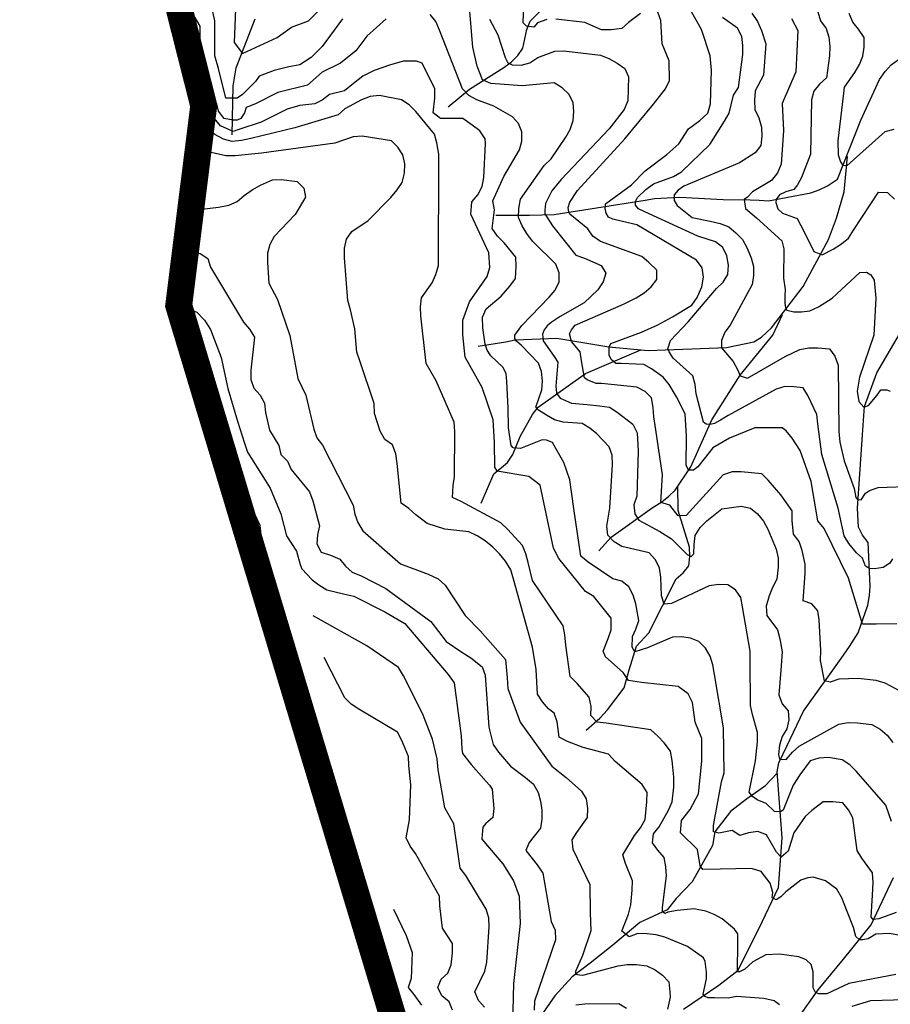
# Model space of a CAD drawing. Extents: x 292268 to 346023, y 6243659 to 6278425.
# Drawn here: x 295659 to 296630, y 6258674 to 6259772 of the extents above; entities that cross this region are included whole.
import ezdxf

# ---------------------------------------------------------------- set-up
doc = ezdxf.new("R2010")
doc.units = 0
doc.header["$LTSCALE"] = 2.5
doc.header["$MEASUREMENT"] = 0
doc.linetypes.add('DASHDOT2', pattern=[0.5, 0.25, -0.125, 0, -0.125])
for name, color, linetype in [('INDICES', 11, 'CONTINUOUS'), ('INTERMEDIAS', 13, 'CONTINUOUS'), ('LIMITE-COMUNAL', 7, 'DASHDOT2'), ('QUEBRADAS', 171, 'CONTINUOUS')]:
    doc.layers.add(name, color=color, linetype=linetype)

msp = doc.modelspace()

# ---------------------------------------------------------------- linework, layer by layer
at = {"layer": 'INDICES', "linetype": 'Continuous'}
for points, elevation in [([(296637.1, 6259098.1), (296614, 6259097.5), (296598.9, 6259097.8), (296583.3, 6259148.9), (296556, 6259204.3), (296549.2, 6259212.9), (296541.5, 6259256.7), (296529.3, 6259291.3), (296520.6, 6259305.2), (296513.8, 6259313.4), (296509.3, 6259316.7), (296478.9, 6259316.6), (296450.5, 6259305.1), (296432.1, 6259294.3), (296422.5, 6259282), (296415.4, 6259273.3), (296410.5, 6259269.3), (296405, 6259269.6), (296402.2, 6259274.9), (296402.7, 6259307.3), (296401.3, 6259332.4), (296391.4, 6259351.1), (296383.4, 6259365), (296376.6, 6259373.2), (296363.8, 6259382.6), (296354.9, 6259387.2), (296329.8, 6259388.2), (296323.7, 6259388.5), (296318.7, 6259392.8), (296316.6, 6259397.8), (296316.6, 6259401.5), (296316.6, 6259406.7), (296318.1, 6259410.7), (296352.4, 6259423.4), (296370.8, 6259431.6), (296387.1, 6259440.3), (296408.7, 6259453.5), (296414.4, 6259461.9), (296419.8, 6259474), (296421.6, 6259484.5), (296420.1, 6259495.1), (296413.7, 6259503.7), (296347.2, 6259542.9), (296331.1, 6259546.7), (296320.6, 6259549.2), (296315.7, 6259551.7), (296312.9, 6259556.2), (296311.8, 6259561.1), (296312.2, 6259566.3), (296341.2, 6259587.5), (296356.4, 6259603.1), (296380.9, 6259621.5), (296394, 6259633.5), (296404.7, 6259650), (296417.4, 6259659.2), (296426.4, 6259667.6), (296429.3, 6259678.1), (296430.5, 6259715.4), (296429.1, 6259731.6), (296419.3, 6259760.9), (296408.1, 6259780.5)], 600), ([(296633.7, 6259649.3), (296623.9, 6259646.6), (296585.2, 6259612), (296581.5, 6259608.8), (296577.5, 6259609.2), (296574.2, 6259614.1), (296572.3, 6259620.8), (296571.6, 6259636.6), (296577.8, 6259686.4), (296578.7, 6259696.5), (296590.2, 6259713), (296595.6, 6259721.8), (296599.3, 6259731.1), (296600.7, 6259741.2), (296600.8, 6259751.8), (296594.4, 6259761.2), (296588, 6259768.9), (296584, 6259778.7)], 500), ([(296660.7, 6258746.6), (296629, 6258752.8), (296613.6, 6258751.9), (296605.2, 6258746.6), (296599, 6258745.8), (296595.5, 6258745.8), (296591.5, 6258749.3), (296588.9, 6258759.4), (296581.9, 6258777.4), (296575.7, 6258792.4), (296570.4, 6258802.1), (296557.6, 6258811.3), (296544, 6258815.7), (296537.8, 6258814.9), (296530.3, 6258812.2), (296513.6, 6258799), (296507.9, 6258793.7), (296502.6, 6258790.2), (296498.2, 6258792.4), (296499.1, 6258798.6), (296495.8, 6258808.7), (296485.8, 6258821.7), (296475.3, 6258825.1), (296440.1, 6258824.3), (296421, 6258824.1), (296417.8, 6258828.1), (296414.8, 6258846.4), (296395.9, 6258864.8), (296396.9, 6258878.6), (296406.7, 6258891.1), (296416.2, 6258908.4), (296419.9, 6258944.8), (296419.7, 6258970.3), (296412.2, 6258988.3), (296409.2, 6259010.2), (296404.5, 6259019.9), (296393.2, 6259028.2), (296352.3, 6259032.7), (296337.8, 6259034.8), (296332.2, 6259043.8), (296312.5, 6259061.4), (296309.8, 6259067.5), (296315.2, 6259081.7), (296318.5, 6259091.4), (296318.7, 6259104.3), (296299.5, 6259128.4), (296290.2, 6259134.2), (296260.2, 6259171), (296254.2, 6259182.4), (296239.6, 6259252.7), (296226.7, 6259262.5), (296191.5, 6259268.2), (296188.8, 6259272.7), (296188.6, 6259300.2), (296186.9, 6259325.4), (296174.7, 6259361.5), (296156, 6259395.4), (296153.1, 6259420.5), (296153.2, 6259436.7), (296160.7, 6259457.3), (296180.5, 6259485.5), (296183.4, 6259495.6), (296182.4, 6259511.8), (296162.2, 6259555), (296163.1, 6259568.7), (296170.1, 6259576.4), (296174.7, 6259585.6), (296176.8, 6259595.7), (296178.4, 6259633.8), (296178.1, 6259639.1), (296172.1, 6259647.7), (296163.7, 6259654.2), (296153.2, 6259661.6), (296138.8, 6259661.6), (296128.4, 6259661.6), (296120.2, 6259667.8), (296122.2, 6259684.3), (296122.2, 6259694.6), (296107.8, 6259723.4), (296101.6, 6259725.5), (296087.2, 6259725.5), (296072.7, 6259721.3), (296054.2, 6259715.2), (296041.8, 6259709), (296031.5, 6259700.8), (296021.1, 6259692.5), (296004.6, 6259688.4), (295996.4, 6259682.2), (295988.1, 6259678.1), (295971.6, 6259676), (295957.2, 6259671.9), (295928.3, 6259657.5), (295903.5, 6259649.3), (295897.3, 6259647.2), (295882.9, 6259653.4), (295864.3, 6259676), (295862.3, 6259682.2), (295854, 6259686.3)], 700), ([(295836.4, 6259453.1), (295856.7, 6259445.6), (295865.1, 6259436.6), (295871.9, 6259426.4), (295883.7, 6259395), (295891.1, 6259360.5), (295902, 6259323.9), (295909.9, 6259299.5), (295913, 6259289.4), (295932.9, 6259258.4), (295938.5, 6259249.4), (295950.4, 6259220.9), (295956.6, 6259196.1), (295967.7, 6259179), (295972, 6259164.3), (295973.6, 6259159.5), (295985.2, 6259147.2), (295992.5, 6259141.4), (296001.7, 6259136.1), (296021.5, 6259131), (296031.6, 6259128.9), (296066.3, 6259111.5), (296088.4, 6259098.3), (296136.9, 6259041.4), (296143.7, 6259032.4), (296151.5, 6258973.2), (296152.2, 6258958.6), (296152.9, 6258953.3), (296162.5, 6258941.1), (296179.3, 6258922.3), (296183, 6258918.2), (296186.1, 6258913.7), (296187.9, 6258892.2), (296186.6, 6258882.1), (296178.8, 6258875.3), (296175.6, 6258871.2), (296174.7, 6258863.1), (296174.6, 6258857.9), (296197.8, 6258830.5), (296209.8, 6258811.3), (296216.1, 6258794.2), (296217, 6258763.8), (296209.8, 6258697), (296208.3, 6258635.9)], 800)]:
    msp.add_lwpolyline(points, dxfattribs=dict(at, elevation=elevation))
at = {"layer": 'INTERMEDIAS', "linetype": 'Continuous'}
for points, elevation in [([(295899.8, 6259783.6), (295898.3, 6259746.4), (295907.5, 6259734.1), (295946.2, 6259752), (295962, 6259763.5), (295981.1, 6259770.6), (296045.4, 6259835.1)], 640), ([(296019.1, 6259772.8), (295996.4, 6259741.9), (295984, 6259729.6), (295971.6, 6259721.3), (295959.2, 6259719.3), (295942.7, 6259715.2), (295926.2, 6259709), (295922.1, 6259702.8), (295907.6, 6259688.4), (295901.5, 6259684.3), (295895.3, 6259684.3), (295889.1, 6259684.3), (295880.8, 6259717.2), (295876.7, 6259731.6), (295876.7, 6259758.4), (295876.7, 6259770.7), (295872.6, 6259789.3)], 660), ([(296247, 6259772.2), (296236.6, 6259768.2), (296232.4, 6259763.4), (296224.1, 6259764.6), (296220.5, 6259768.2), (296221.2, 6259788.3)], 620), ([(296067.8, 6259772.9), (296046.1, 6259753.3), (296033.8, 6259737.2), (296017, 6259723.4), (295996.4, 6259713.1), (295979.9, 6259698.7), (295946.9, 6259690.5), (295922.1, 6259678.1), (295911.8, 6259674), (295909.7, 6259667.8), (295905.6, 6259661.6), (295901.5, 6259659.6), (295897.3, 6259659.6), (295887, 6259661.6), (295880.8, 6259669.9), (295878.8, 6259678.1), (295872.6, 6259686.3), (295864.3, 6259715.2), (295860.2, 6259731.6), (295860.2, 6259741.9), (295860.2, 6259754.3), (295860.2, 6259764.6), (295851.9, 6259779)], 680), ([(296636.5, 6258776.1), (296617.1, 6258769.1), (296610.9, 6258768.2), (296608.7, 6258770.8), (296610, 6258795.5), (296610.9, 6258809.7), (296610.2, 6258820.2), (296598.2, 6258836.6), (296593, 6258845.1), (296588.2, 6258881.6), (296583.4, 6258890.6), (296577, 6258898.4), (296565.7, 6258899.7), (296555.1, 6258899.4), (296542.5, 6258889.8), (296535.1, 6258883), (296522.4, 6258864.9), (296516.1, 6258844.7), (296508.3, 6258837.9), (296503.2, 6258843.3), (296491.9, 6258862.8), (296482.3, 6258866.6), (296471.7, 6258865.1), (296462, 6258861.9), (296453.5, 6258867.7), (296438.6, 6258864.6), (296432.9, 6258866), (296432.9, 6258873.1), (296441.5, 6258921.7), (296444.5, 6258931.8), (296443.8, 6258982.1), (296433.9, 6259041.7), (296432, 6259052.3), (296428.9, 6259062), (296423.7, 6259071), (296416.5, 6259078.4), (296407.2, 6259082.1), (296397.1, 6259083.4), (296387, 6259083.1), (296359.3, 6259071.4), (296345.1, 6259067), (296342, 6259072), (296342.6, 6259083.8), (296346.1, 6259092.1), (296349.5, 6259101.8), (296346, 6259120.5), (296343.3, 6259130.2), (296338.5, 6259139.2), (296330.5, 6259145.7), (296320.4, 6259148.3), (296293.1, 6259166.8), (296285, 6259173.4), (296277.1, 6259226.5), (296272.6, 6259258.6), (296265.9, 6259278.1), (296257.1, 6259293.6), (296253.3, 6259300.3), (296246.5, 6259302.8), (296241.6, 6259303.4), (296217.5, 6259293.5), (296209.5, 6259294.2), (296207.3, 6259296.9), (296204.2, 6259316.7), (296203.9, 6259338.9), (296202.4, 6259368.2), (296201.5, 6259377.1), (296197.7, 6259384.2), (296184.5, 6259396.8), (296180.2, 6259403.3), (296178, 6259409.8), (296175.5, 6259428), (296175.3, 6259439.9), (296179.4, 6259449.2), (296195.8, 6259463.6), (296205.6, 6259474.8), (296211.8, 6259483.3), (296212.7, 6259496.6), (296212.4, 6259506.8), (296199.2, 6259523.1), (296192, 6259530.5), (296186, 6259539.1), (296188.7, 6259559.7), (296186.8, 6259569.9), (296198.8, 6259596.9), (296216.6, 6259626.7), (296219.1, 6259636.4), (296219.2, 6259646.9), (296215.3, 6259656.2), (296208.5, 6259663.6), (296187.9, 6259675.2), (296168.9, 6259682.3), (296160.1, 6259687.2), (296152.9, 6259694.6), (296127.2, 6259760.1), (296123.3, 6259769.9), (296116.9, 6259777.6)], 680), ([(296631.1, 6258877.7), (296624.8, 6258895.8), (296592, 6258933.9), (296584.8, 6258940.8), (296576.3, 6258946.2), (296560.9, 6258948.8), (296550.4, 6258948.1), (296540.6, 6258945.4), (296529, 6258929.8), (296521.5, 6258918.3), (296510.5, 6258890.2), (296507.4, 6258888.4), (296500.8, 6258888.8), (296491.6, 6258897.6), (296481.4, 6258901.6), (296476.2, 6258905.6), (296472.6, 6258910.4), (296479.5, 6258945.2), (296481.7, 6258966.3), (296481.8, 6258976.8), (296476.4, 6258997.1), (296474.1, 6259006.8), (296473.8, 6259057.5), (296473.5, 6259067.6), (296465.1, 6259117.1), (296463.2, 6259127.3), (296457.2, 6259135.9), (296448.8, 6259141.6), (296438.6, 6259142.1), (296428.1, 6259140.6), (296385.8, 6259120.8), (296377.8, 6259120.1), (296374.7, 6259129.4), (296373.9, 6259150.1), (296372.4, 6259160.3), (296368, 6259169.6), (296361.2, 6259177.4), (296330.5, 6259184.2), (296322.1, 6259189.6), (296314.8, 6259197), (296313.7, 6259207.1), (296317.2, 6259226.9), (296320.2, 6259275.9), (296319.9, 6259286), (296316.3, 6259295.4), (296302.7, 6259310.1), (296294.7, 6259316.3), (296286.2, 6259321.6), (296265.2, 6259323.1), (296255.5, 6259325.6), (296246.6, 6259330.6), (296237.6, 6259336.4), (296234.8, 6259339.8), (296241.2, 6259359), (296242.2, 6259369.1), (296241, 6259379.3), (296237.5, 6259388.6), (296218.7, 6259408.3), (296212.9, 6259413.2), (296211.3, 6259416.3), (296211.3, 6259420), (296218.9, 6259430.9), (296249.6, 6259462.2), (296256.2, 6259470.2), (296260.8, 6259479.5), (296260.5, 6259489.6), (296256.9, 6259499), (296230.9, 6259524.8), (296224.5, 6259533.4), (296219.3, 6259542), (296215.3, 6259551.3), (296215.5, 6259561.4), (296217.6, 6259571.5), (296243.9, 6259609.3), (296251.7, 6259616.6), (296268.2, 6259640.7), (296273.1, 6259649.5), (296276.1, 6259659.2), (296277, 6259669.4), (296276.3, 6259679.5), (296271.5, 6259688.9), (296263.9, 6259695.8), (296255, 6259701.2), (296219.4, 6259697.9), (296184.5, 6259700.7), (296175.3, 6259704.9), (296169.4, 6259719.9), (296164.3, 6259741.1), (296160.7, 6259785.3)], 660), ([(296351.2, 6259778.8), (296338.1, 6259768.8), (296330.7, 6259762), (296318.6, 6259760.5), (296308, 6259760.6), (296289.1, 6259768.5), (296257.1, 6259772.5)], 620), ([(296663.3, 6259011.2), (296624.3, 6259032), (296614.2, 6259034.9), (296594, 6259037.2), (296572.5, 6259036.2), (296562.7, 6259033), (296556.6, 6259034.6), (296552.1, 6259057.1), (296552.6, 6259068.4), (296550.5, 6259102.4), (296549, 6259112.6), (296542.6, 6259120.4), (296532.9, 6259123.7), (296534.9, 6259154.1), (296535, 6259164.6), (296531.5, 6259180), (296528.4, 6259189.8), (296522, 6259198), (296520.5, 6259213.4), (296520.6, 6259223.9), (296507.9, 6259241.9), (296493.9, 6259258.2), (296486.6, 6259265.2), (296463.6, 6259267.5), (296453.4, 6259267.6), (296443.7, 6259264.4), (296405.9, 6259223), (296402.2, 6259218.7), (296393.5, 6259218.4), (296384, 6259230.4), (296376.6, 6259232.6), (296374.1, 6259233.2), (296376, 6259264.4), (296368.5, 6259314.3), (296366.2, 6259328.9), (296365.5, 6259339.4), (296363.6, 6259350), (296356.4, 6259357.3), (296347.1, 6259361.9), (296307.8, 6259366), (296301.8, 6259366), (296291.9, 6259370), (296288.8, 6259372.5), (296285.7, 6259391.3), (296284.2, 6259401.5), (296274.6, 6259412.9), (296272.1, 6259421.5), (296274.3, 6259425.8), (296278.6, 6259431.1), (296332.3, 6259454.4), (296346.5, 6259461.6), (296355.5, 6259467.2), (296363.3, 6259474), (296369.4, 6259482), (296369.6, 6259492.5), (296360.7, 6259501.1), (296352.7, 6259507.7), (296306.7, 6259524.4), (296298.3, 6259530.2), (296292.7, 6259538.7), (296272.4, 6259554.8), (296271.6, 6259557), (296270.7, 6259562.3), (296272.4, 6259568.4), (296281.2, 6259581.2), (296333.9, 6259638.8), (296365.9, 6259677.7), (296379.4, 6259694.6), (296383.6, 6259703.9), (296383.4, 6259726.1), (296375.5, 6259744.9), (296374.2, 6259770.8), (296370.6, 6259780.2)], 620), ([(296475.5, 6259779), (296481.9, 6259769.7), (296486.2, 6259759.9), (296491.3, 6259744.8), (296488.5, 6259710), (296479.4, 6259692.3), (296478.5, 6259681.8), (296478.8, 6259671.6), (296483.5, 6259662.3), (296486.3, 6259652.1), (296486.6, 6259642), (296485.6, 6259631.5), (296479.1, 6259623.4), (296461.9, 6259612.3), (296399.8, 6259586.1), (296393.2, 6259581.8), (296388.9, 6259576.6), (296388.9, 6259570), (296392.1, 6259564.6), (296409, 6259551.3), (296429.2, 6259547), (296440.1, 6259544.4), (296449.8, 6259540.7), (296457.8, 6259534.1), (296465.1, 6259526.7), (296469.8, 6259517.8), (296474.6, 6259506.4), (296477.3, 6259496.6), (296477.2, 6259486.5), (296475.9, 6259476.4), (296451.5, 6259431.3), (296445.3, 6259423.2), (296441.6, 6259414), (296441.7, 6259405.9), (296454.7, 6259390.7), (296459.4, 6259381.8), (296462.4, 6259374.5), (296470.7, 6259371.9), (296512.7, 6259396.2), (296529, 6259404.1), (296539.1, 6259406), (296549.2, 6259405.9), (296562.2, 6259404.6), (296568.2, 6259396.4), (296571.7, 6259386.6), (296572.5, 6259312.5), (296573.6, 6259300.7), (296578.4, 6259279.8), (296589.8, 6259249), (296591.6, 6259238.9), (296593.4, 6259236.7), (296597.3, 6259236.3), (296602.2, 6259243.8), (296606.7, 6259246.9), (296616.4, 6259250), (296657, 6259251.6)], 560), ([(296549.2, 6259780.7), (296552, 6259770.5), (296558.3, 6259761.9), (296561.5, 6259752.2), (296562.6, 6259742), (296562.1, 6259731.5), (296558.6, 6259706.8), (296550.8, 6259700), (296544.6, 6259692), (296542.1, 6259682.3), (296541, 6259621.9), (296531, 6259595.7), (296526.6, 6259587.8), (296522.2, 6259582.5), (296513.4, 6259579.9), (296506.3, 6259576.4), (296502.8, 6259571.1), (296502.3, 6259568), (296504.5, 6259561), (296509.8, 6259556.1), (296526.1, 6259550), (296533.6, 6259536.1), (296544.7, 6259513.3), (296554, 6259509.6), (296566.2, 6259515.9), (296575.6, 6259521.9), (296583.4, 6259528.3), (296588.7, 6259537.2), (296616.7, 6259579.4), (296626.9, 6259578.9), (296634.5, 6259571.5)], 520), ([(296182.9, 6259772.5), (296192.4, 6259754.9), (296200.3, 6259729.6), (296203.3, 6259723.7), (296208.1, 6259721.3), (296218.4, 6259721), (296228.1, 6259723.8), (296236.7, 6259729.8), (296255.8, 6259736.8), (296266, 6259737.1), (296306.8, 6259732.2), (296316.1, 6259728.5), (296325.4, 6259723.5), (296333.8, 6259717.4), (296337.8, 6259708), (296337.1, 6259681.3), (296333.3, 6259671.6), (296316.5, 6259649.9), (296262.8, 6259593.5), (296252.6, 6259580.8), (296245.6, 6259566.7), (296244.7, 6259559.2), (296244.7, 6259555.2), (296253.3, 6259542), (296279.3, 6259509.3), (296289, 6259506), (296307.5, 6259497.7), (296312.7, 6259489.1), (296309.8, 6259479.4), (296303.6, 6259470.5), (296288.5, 6259456.1), (296261.6, 6259440.9), (296251.8, 6259434.2), (296247.1, 6259430.5), (296244, 6259426.1), (296242.2, 6259421.2), (296242.8, 6259413.8), (296255.2, 6259396.2), (296259.2, 6259389.8), (296257, 6259363.2), (296257.6, 6259355.2), (296261.9, 6259349.7), (296274.3, 6259344.1), (296291.9, 6259342.6), (296305.8, 6259341), (296316.8, 6259339.5), (296325.2, 6259334.2), (296342.9, 6259320.6), (296347.7, 6259310.9), (296348.7, 6259290.6), (296347.3, 6259240.4), (296344, 6259230.7), (296345.1, 6259220.7), (296349.5, 6259213.6), (296372.8, 6259201.2), (296386.1, 6259192.9), (296403.3, 6259175.3), (296407.8, 6259173.3), (296411, 6259176.1), (296411.2, 6259186.6), (296412.5, 6259196.7), (296417.8, 6259205.6), (296425.2, 6259212.8), (296442, 6259226.4), (296463.5, 6259229.4), (296474, 6259227.2), (296482, 6259220.7), (296488.4, 6259212.5), (296493.2, 6259203.5), (296502.7, 6259181.2), (296505, 6259171.4), (296504.9, 6259161.3), (296503.5, 6259147.9), (296498.6, 6259138.7), (296494.8, 6259129.4), (296491.4, 6259117.7), (296492.1, 6259107.5), (296504.1, 6259091.2), (296506.9, 6259081.4), (296509.5, 6259066.8), (296507.7, 6259046.2), (296505.8, 6259018.7), (296509.3, 6259008.9), (296516.1, 6259001.1), (296516.8, 6258991), (296514.7, 6258980.9), (296509.3, 6258972.4), (296506.4, 6258962.7), (296505.1, 6258952.2), (296506.5, 6258947.3), (296513.9, 6258946.9), (296520.9, 6258954.9), (296528.3, 6258961.7), (296572.7, 6258986.3), (296582.8, 6258987.9), (296593.4, 6258987.7), (296609.5, 6258985.9), (296618.8, 6258980.6), (296626.4, 6258974), (296632.8, 6258965.8)], 640), ([(296632.3, 6259170.4), (296629.5, 6259165.8), (296621.8, 6259160.7), (296612.4, 6259159.3), (296606.9, 6259159.6), (296602.2, 6259162.5), (296598.9, 6259171.3), (296592.2, 6259177.4), (296583.8, 6259187.6), (296578.3, 6259196.1), (296571.7, 6259227), (296553.7, 6259286.8), (296549.2, 6259321.2), (296548.1, 6259331.4), (296537.8, 6259352.6), (296532.6, 6259361.1), (296522.5, 6259362.4), (296512.4, 6259362.6), (296502.6, 6259359.8), (296449.3, 6259330.4), (296440.7, 6259325.2), (296434, 6259321.4), (296429, 6259320.2), (296424.4, 6259320.8), (296421.6, 6259323), (296413.5, 6259354.7), (296412.3, 6259364.8), (296409.6, 6259374.6), (296387.6, 6259394.4), (296383.2, 6259401.5), (296382, 6259404.6), (296384.8, 6259414.1), (296404.6, 6259435), (296436.2, 6259472), (296443.6, 6259479.2), (296448.9, 6259487.6), (296449.4, 6259498.1), (296447.5, 6259508.3), (296443.2, 6259517.7), (296435.1, 6259524.2), (296415.3, 6259530.5), (296356.1, 6259557.5), (296349, 6259560.8), (296345.6, 6259564.9), (296345.6, 6259569.2), (296347.9, 6259573.5), (296357.2, 6259582.6), (296365.7, 6259588.6), (296388.1, 6259596.9), (296397.1, 6259602), (296428.6, 6259632.5), (296445.1, 6259658.6), (296450.4, 6259667.5), (296455.1, 6259687.7), (296460.5, 6259696.1), (296465.3, 6259733), (296465.4, 6259743.1), (296464.3, 6259753.2), (296459.6, 6259762.2), (296442.7, 6259774.1)], 580), ([(296519.6, 6259773.3), (296526.7, 6259759.9), (296524.6, 6259713.7), (296509.2, 6259678.2), (296510.9, 6259648.2), (296508.1, 6259610.6), (296504.3, 6259600.9), (296497.4, 6259592.4), (296476.1, 6259579.8), (296470.7, 6259573.7), (296467.1, 6259571.1), (296468.4, 6259561.1), (296480.7, 6259550.9), (296508.8, 6259525.1), (296511.3, 6259516.1), (296510.9, 6259483.4), (296512.8, 6259471), (296512.2, 6259464.2), (296512.2, 6259460.5), (296512.2, 6259456.2), (296512.8, 6259452.8), (296513.1, 6259450.4), (296514.7, 6259447.9), (296522.4, 6259446), (296531, 6259446), (296540.3, 6259447.3), (296549.8, 6259451.6), (296565, 6259461.2), (296595.9, 6259489.7), (296603.2, 6259490.1), (296608.2, 6259487.4), (296612, 6259481.4), (296613.9, 6259461.1), (296611.4, 6259419.8), (296595.6, 6259373.1), (296592.9, 6259357.7), (296594.7, 6259345.9), (296600.4, 6259339.7), (296605.7, 6259341.5), (296615.4, 6259352.9), (296619.4, 6259359.1), (296626, 6259359.1), (296629.9, 6259357.7)], 540), ([(296636, 6258707), (296583.6, 6258696.9), (296559, 6258685.5), (296550.1, 6258685.5), (296546.6, 6258686.8), (296544, 6258692.1), (296544, 6258699.1), (296544, 6258710.1), (296541.8, 6258718), (296536.1, 6258723.3), (296528.1, 6258726.8), (296506.5, 6258729.5), (296491.1, 6258729), (296476.6, 6258721.1), (296467.8, 6258712.8), (296461.6, 6258710.1), (296459.4, 6258710.1), (296459.9, 6258743.1), (296459.9, 6258752.4), (296456.3, 6258757.6), (296442.3, 6258769), (296433.5, 6258773.9), (296424.2, 6258777.7), (296410.8, 6258780.2), (296392.2, 6258778.4), (296382, 6258776.5), (296378.4, 6258774.9), (296375.9, 6258777), (296375.9, 6258781.6), (296380.4, 6258817), (296379.7, 6258827.2), (296377.8, 6258837.3), (296370.6, 6258845.5), (296364.6, 6258853.7), (296366, 6258863.8), (296372.1, 6258871.8), (296382.5, 6258890.3), (296386.6, 6258899.6), (296388.4, 6258915.8), (296388.5, 6258927.1), (296386.7, 6258945.8), (296384.8, 6258955.9), (296377.6, 6258965.3), (296370.8, 6258972.7), (296362.7, 6258979.7), (296313, 6258987.1), (296302.9, 6258988.4), (296296.1, 6258995.8), (296296.2, 6259005.9), (296294.3, 6259016.1), (296280.7, 6259031.6), (296272.8, 6259039.5), (296268.2, 6259074.3), (296267.1, 6259085.6), (296265.1, 6259095.8), (296230.8, 6259146.4), (296226.2, 6259166.3), (296223.5, 6259176.1), (296219.9, 6259185.4), (296203.1, 6259203.8), (296195.5, 6259210.8), (296151.2, 6259234.4), (296141.9, 6259238.9), (296142.4, 6259252.3), (296143.8, 6259262.4), (296144.3, 6259312.6), (296143.6, 6259322.8), (296123.4, 6259369.2), (296112.3, 6259388.3), (296106.4, 6259441.5), (296106.1, 6259451.6), (296107, 6259461.7), (296118.9, 6259478.2), (296123.1, 6259487.5), (296126, 6259497.6), (296126.5, 6259611.4), (296126.6, 6259622), (296124.3, 6259634.5), (296121.5, 6259644.3), (296100.7, 6259669.6), (296093.5, 6259677), (296084.7, 6259682.4), (296060.4, 6259687.1), (296049.9, 6259686), (296040.1, 6259682.4), (296021.8, 6259672.5), (296014.4, 6259665.7), (295966, 6259651.2), (295916.9, 6259639.2), (295906.3, 6259636.9), (295896.2, 6259635.8), (295886.5, 6259638.7), (295876.8, 6259643.7), (295868.8, 6259649.8), (295853, 6259668.2)], 720), ([(296506.5, 6258673.1), (296500.4, 6258677.5), (296488.9, 6258680.2), (296458.5, 6258682.4), (296449.3, 6258680.6), (296433.9, 6258681.1), (296426.8, 6258681.1), (296423.3, 6258682.4), (296421.1, 6258685), (296425.1, 6258702.2), (296425.1, 6258709.7), (296423.3, 6258721.6), (296421.5, 6258725.5), (296403.9, 6258738.2), (296378.5, 6258748.6), (296368.8, 6258751.1), (296358.7, 6258752.4), (296348.2, 6258752.6), (296338.8, 6258749), (296330.4, 6258755.2), (296337.8, 6258774.1), (296340.4, 6258784.6), (296342.2, 6258801.2), (296342.3, 6258811.4), (296334.8, 6258830.9), (296331.7, 6258840.6), (296344.5, 6258862), (296351.4, 6258870.4), (296356.4, 6258879.7), (296358.6, 6258899.5), (296358.8, 6258910), (296353.2, 6258919), (296323.1, 6258944.5), (296315.5, 6258952.6), (296287.6, 6258960.2), (296269.8, 6258966.9), (296260.6, 6258971.5), (296258.3, 6258988.9), (296255.2, 6258998.4), (296248.8, 6259003.2), (296241.9, 6259011), (296236.4, 6259019.5), (296235, 6259047.1), (296230.9, 6259071.9), (296209.8, 6259147.8), (296206.7, 6259158.4), (296200.7, 6259167.8), (296194.3, 6259176), (296186.7, 6259183.7), (296178.2, 6259190.7), (296169.4, 6259196.1), (296160.1, 6259200.6), (296133, 6259203.8), (296113.6, 6259210.1), (296100.8, 6259219.5), (296093.1, 6259226.5), (296084.3, 6259232.7), (296079.9, 6259276.9), (296078.4, 6259287.8), (296074.9, 6259297.6), (296066.4, 6259303.7), (296060.9, 6259313.1), (296054.6, 6259332.6), (296054.3, 6259343.6), (296038.2, 6259391.2), (296035.1, 6259400.9), (296032.9, 6259426.9), (296027.9, 6259448.4), (296025.1, 6259458.6), (296021.2, 6259506.4), (296021.3, 6259516.9), (296023.5, 6259527), (296029.6, 6259535.5), (296047.6, 6259547.8), (296073, 6259573.5), (296080, 6259581.9), (296085.7, 6259590.4), (296088.3, 6259600.5), (296088.4, 6259611), (296086.5, 6259621.2), (296080.9, 6259629.7), (296073.7, 6259636.7), (296040.9, 6259641.9), (296030.8, 6259641.2), (296010.4, 6259634.1), (295928.9, 6259622.9), (295899.3, 6259619.9), (295889.1, 6259620), (295846.3, 6259629.8)], 740), ([(295837.3, 6259557.6), (295880.8, 6259562.6), (295892.2, 6259564.9), (295901.5, 6259568.9), (295909.3, 6259575.7), (295918.3, 6259582.1), (295927.7, 6259587.2), (295941.1, 6259593.2), (295951.2, 6259593.5), (295968.6, 6259591.2), (295975.9, 6259583.9), (295977.8, 6259573.7), (295966.2, 6259554.4), (295942.9, 6259529.9), (295937.9, 6259521.1), (295935.4, 6259511.4), (295935.3, 6259501.2), (295937, 6259478.1), (295946.6, 6259459.8), (295960.3, 6259419.5), (295969.1, 6259371.6), (295978.2, 6259352.9), (295987.1, 6259315.1), (295990.3, 6259305.4), (295996.7, 6259297.2), (296030.8, 6259230.4), (296032.7, 6259220.2), (296036.3, 6259210.9), (296041.8, 6259201.9), (296083.6, 6259165), (296114.6, 6259153.3), (296125.9, 6259148.3), (296133.6, 6259141), (296155.9, 6259107.5), (296172.7, 6259090.3), (296200.7, 6259058.4), (296202.5, 6259037.7), (296203.6, 6259026), (296217, 6258988.5), (296252.5, 6258939.5), (296268.6, 6258926.8), (296285.4, 6258911.6), (296290.6, 6258902.7), (296292.1, 6258892.1), (296292, 6258882), (296280.1, 6258865.5), (296274.7, 6258857.1), (296275.8, 6258846.9), (296294.9, 6258807.4), (296295.3, 6258775.7), (296295.8, 6258755.5), (296286.5, 6258728.3), (296279, 6258710.5), (296279, 6258707.4), (296283.2, 6258706.6), (296287, 6258706.3), (296326.3, 6258716.7), (296336.4, 6258718.2), (296347, 6258718.1), (296358.3, 6258716.8), (296367.6, 6258712.2), (296376, 6258706.1), (296382.8, 6258698.7), (296384.2, 6258687.6), (296384.4, 6258681.6), (296381.5, 6258668.2)], 760), ([(295840.2, 6259513.2), (295860.4, 6259511), (295868.9, 6259505.6), (295872, 6259495.9), (295908.6, 6259434.3), (295915.4, 6259426.5), (295921, 6259417.9), (295916.9, 6259381.1), (295916.8, 6259370.6), (295920, 6259360.8), (295927.2, 6259353.1), (295931.9, 6259344.1), (295933.1, 6259333.9), (295937.7, 6259314), (295948.1, 6259296.9), (295950.4, 6259286.8), (295957.6, 6259279.4), (295961.9, 6259270), (295982.3, 6259245.1), (295985.9, 6259235.3), (295993.3, 6259207.3), (295991.1, 6259197.2), (295990.6, 6259187.1), (295995.4, 6259178.1), (296005.5, 6259174.8), (296016, 6259170.2), (296022.4, 6259162.4), (296030, 6259155.5), (296039.7, 6259151.7), (296067.5, 6259137.6), (296117.7, 6259100.6), (296134.5, 6259078.2), (296152.2, 6259066.6), (296162.3, 6259060), (296174.7, 6259050.2), (296178.3, 6259040.8), (296182.1, 6258982.8), (296187.1, 6258963.3), (296193.1, 6258954.8), (296206.3, 6258939.2), (296223.2, 6258926.5), (296232, 6258919.1), (296237.2, 6258910.1), (296239.9, 6258900.4), (296241.5, 6258890.2), (296241.3, 6258880.1), (296240, 6258870), (296227.3, 6258854.3), (296223.6, 6258845.1), (296236.3, 6258829.1), (296242.3, 6258820.1), (296251.9, 6258766.1), (296256.2, 6258756.4), (296256.5, 6258745.8), (296233.1, 6258677.2), (296232.6, 6258667.1)], 780), ([(295928.3, 6259197.5), (295927.2, 6259207.6), (295911.4, 6259241.4), (295902.2, 6259256.9), (295880.9, 6259302.1), (295876.1, 6259311.5), (295865.3, 6259360.6), (295863.8, 6259370.8), (295860.2, 6259380.5), (295855.5, 6259389.9), (295833.8, 6259410.4)], 820), ([(296177.5, 6258670.5), (296170.7, 6258677.9), (296166.8, 6258687.7), (296177.9, 6258710.6), (296180.1, 6258720.7), (296182.5, 6258760), (296182.2, 6258770.1), (296179.1, 6258779.9), (296156.4, 6258817.4), (296150.4, 6258825.6), (296143.2, 6258875.1), (296133.3, 6258893), (296125.7, 6258935.2), (296124.6, 6258947.4), (296119.5, 6258969.3), (296108.1, 6258998.2), (296087.1, 6259040.2), (296081.5, 6259049.2), (296046.1, 6259073.4), (295986.5, 6259106.9)], 820), ([(296141.8, 6258667.3), (296137.9, 6258676.6), (296129.8, 6258683.2), (296125.5, 6258692.6), (296129.2, 6258701.8), (296136.6, 6258708.6), (296140.3, 6258717.9), (296141.7, 6258731.3), (296141.8, 6258741.4), (296130.7, 6258758.5), (296127.7, 6258783.7), (296127.4, 6258794.2), (296100.4, 6258841.9), (296094.4, 6258850.1), (296090, 6258859.5), (296093.9, 6258879.3), (296095.1, 6258918.6), (296092.9, 6258940), (296092.6, 6258950.2), (296085.1, 6258968.1), (296080.3, 6258977.1), (296037.3, 6259003), (296028.8, 6259008.4), (296021.6, 6259015.4), (295998.6, 6259060.6)], 840), ([(296076.1, 6258779.9), (296090, 6258750.6), (296096.6, 6258731.4), (296095.5, 6258702.7), (296092.2, 6258692.6), (296098.6, 6258684.8), (296107, 6258672.6)], 860), ([(296697.7, 6258680.2), (296607.8, 6258677.5), (296587.1, 6258671.4)], 740), ([(296279.2, 6258673.1), (296289.4, 6258674.2), (296327.1, 6258674.6), (296335.9, 6258669.6)], 780)]:
    msp.add_lwpolyline(points, dxfattribs=dict(at, elevation=elevation))
at = {"layer": 'LIMITE-COMUNAL', "linetype": 'DASHDOT2', "ltscale": 20, "const_width": 30, "elevation": 450}
msp.add_lwpolyline([(296778.3, 6254615.2), (296376.7, 6255194.7), (296326.6, 6255432.9), (296329.5, 6255637.8), (296324.5, 6255777.9), (296239.7, 6256023.1), (296239.7, 6256283.7), (296261, 6256512), (296143.9, 6256977.7), (296143.9, 6257427.3), (296146.3, 6257647), (296013.5, 6258377), (296119.5, 6258513.2), (295836.4, 6259453.1), (295864.3, 6259676), (295804.3, 6259912.9), (295789.4, 6259977.9), (295684.7, 6260311.4), (295674.1, 6260505.5)], dxfattribs=at)
at = {"layer": 'QUEBRADAS', "linetype": 'Continuous', "elevation": 450}
for points in [[(296136.7, 6259674.6), (296160.8, 6259694.2), (296198.8, 6259718.5), (296207.3, 6259724.5), (296214.7, 6259731.7), (296220.1, 6259740.1), (296224.7, 6259760.7), (296228.5, 6259770), (296243.6, 6259785.3), (296305.2, 6259817), (296340.3, 6259879), (296353.9, 6259908.5), (296361.6, 6259943.2), (296365.5, 6259963.4), (296368.5, 6259986.5), (296368.7, 6260039.6), (296367.9, 6260079.7), (296372.9, 6260089.4), (296425.5, 6260158.5), (296553.5, 6260310.7), (296588.4, 6260347.6), (296654.3, 6260396.9)], [(295896.1, 6259643.5), (295897.1, 6259698.2), (295900.6, 6259718), (295921.8, 6259772.9)], [(296190.1, 6259553.7), (296227.4, 6259553.7), (296254.9, 6259554.6), (296356.4, 6259570.5), (296367, 6259572.5), (296395.3, 6259573.8), (296443.5, 6259571.2), (296473.5, 6259570.9), (296483.6, 6259570.4), (296494.1, 6259569.9), (296541.2, 6259578.7), (296550.6, 6259582.2), (296560, 6259586.6), (296571, 6259593.8), (296597.2, 6259659.9), (296617.9, 6259705.1), (296624.1, 6259713.9), (296630.7, 6259721.6), (296663.7, 6259745.1), (296696.7, 6259760.3)], [(296170.3, 6259407.6), (296201.2, 6259412.6), (296211.7, 6259414.9), (296257.9, 6259416.8), (296316.2, 6259406.9), (296359.9, 6259402.8), (296447.4, 6259406.3), (296477.9, 6259412.5), (296486.4, 6259417.6), (296497.5, 6259428), (296532.8, 6259474.3), (296560.9, 6259526.6), (296570.1, 6259550.4), (296578.5, 6259579.9), (296582.3, 6259619.1)], [(296399.4, 6258668.2), (296438.6, 6258695), (296460.3, 6258711.7), (296487.2, 6258765.7), (296505.4, 6258804), (296509.2, 6258859.5), (296503.9, 6258932.9), (296505.7, 6258943), (296514.4, 6258961.5), (296533, 6259000.6), (296575, 6259059.3), (296584.4, 6259072.6), (296593.9, 6259087.9), (296604.8, 6259119), (296606.9, 6259129.5), (296607.4, 6259140), (296605.1, 6259188.7), (296599.1, 6259196.8), (296594.4, 6259205.8), (296593.4, 6259226.9), (296599.6, 6259319.6), (296601.1, 6259340.6), (296614.8, 6259377.8), (296658.2, 6259451.4)], [(296304.8, 6259179.3), (296318.8, 6259194.6), (296364.5, 6259227.3), (296375.1, 6259234.1), (296382.9, 6259240.5), (296390.2, 6259247.3), (296407.5, 6259273), (296430.8, 6259325.4), (296462.5, 6259375.3), (296498.8, 6259420), (296509.7, 6259443.2)], [(296173.7, 6259232.6), (296187.8, 6259265.2), (296203, 6259278.1), (296209.1, 6259286.9), (296217.1, 6259307.1), (296231.1, 6259331.6), (296237.3, 6259339.7), (296289.9, 6259377.2), (296351.8, 6259403.5)], [(296290.9, 6258979.3), (296306.1, 6258992.9), (296314.7, 6259002.2), (296333.2, 6259026.7), (296338.6, 6259046.9), (296347, 6259073.1), (296360.6, 6259088), (296391.2, 6259148.4), (296399, 6259154.8), (296405.1, 6259162.9), (296406.4, 6259173), (296406.1, 6259183.5), (296393.2, 6259224.6), (296393, 6259251.4)], [(296574.1, 6258407.1), (296554, 6258458.3), (296522.5, 6258509.7), (296515, 6258528.8), (296511.1, 6258538.6), (296507.7, 6258564.2), (296507.6, 6258592.5), (296511.3, 6258632.2), (296515.4, 6258641.5), (296549.6, 6258689.7), (296577.9, 6258723.9), (296608.7, 6258762.4), (296633.5, 6258815.2)]]:
    msp.add_lwpolyline(points, dxfattribs=at)
at = {"layer": 'QUEBRADAS', "elevation": 450}
msp.add_lwpolyline([(296504, 6258931.8), (296489.6, 6258916.5), (296469.4, 6258902.6), (296451.7, 6258888.7), (296434.1, 6258866), (296431.5, 6258850.9), (296408.8, 6258810.5), (296391.1, 6258791.6), (296381, 6258779), (296350.7, 6258765.1), (296320.4, 6258739.8), (296295.2, 6258719.7), (296275, 6258704.5), (296256, 6258683.1), (296234.6, 6258652.8), (296209.3, 6258622.5), (296165.1, 6258575.8), (296144.9, 6258555.6), (296124.7, 6258540.5)], dxfattribs=at)

doc.saveas('drawing.dxf')
